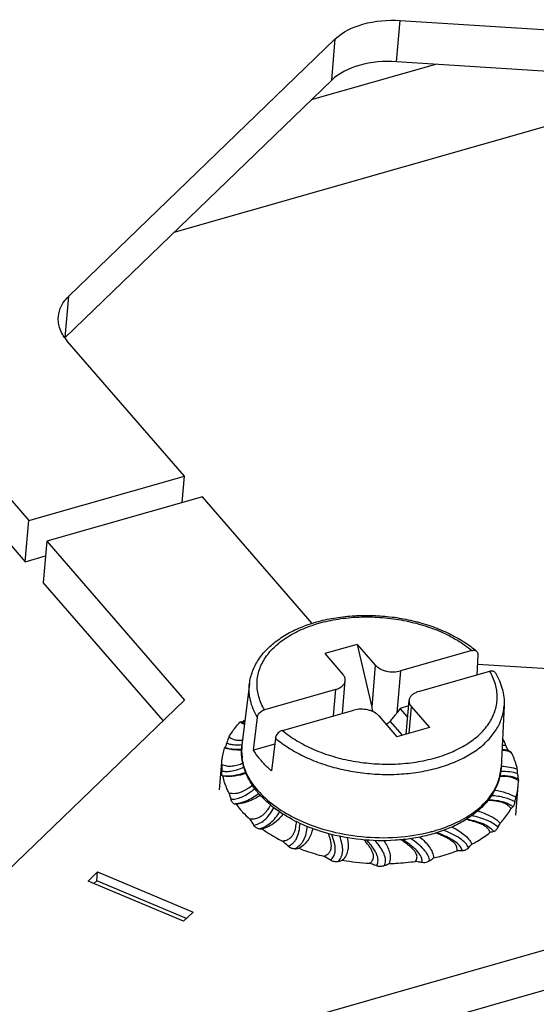
# Model space of a CAD drawing. Units: millimetres. Extents: x 2688 to 3282, y 481 to 901.
# Drawn here: x 2801 to 2814, y 532 to 559 of the extents above; entities that cross this region are included whole.
import ezdxf

# ---------------------------------------------------------------- set-up
doc = ezdxf.new("R2010")
doc.units = ezdxf.units.MM
doc.header["$LTSCALE"] = 65.395
doc.layers.get('0').update_dxf_attribs({"linetype": 'CONTINUOUS', "lineweight": 30})

msp = doc.modelspace()

# ---------------------------------------------------------------- linework, layer by layer
at = {"color": 7, "linetype": 'Continuous'}
for p, q in [((2810.647, 557.57), (2810.742, 558.678)), ((2810.742, 558.678), (2824.68, 557.788)), ((2801.83, 551.272), (2808.998, 558.181)), ((2808.903, 557.072), (2808.998, 558.181)), ((2808.362, 556.551), (2811.7, 557.503)), ((2824.585, 556.68), (2810.647, 557.57)), ((2808.903, 557.072), (2801.736, 550.163)), ((2804.664, 552.987), (2817.511, 556.65)), ((2801.736, 550.163), (2801.83, 551.272)), ((2804.941, 546.435), (2801.798, 550.056)), ((2758.421, 517.674), (2868.838, 549.163)), ((2797.611, 548.862), (2800.754, 545.242)), ((2870.659, 548.601), (2756.411, 516.019)), ((2797.517, 547.754), (2800.66, 544.133)), ((2800.754, 545.242), (2804.941, 546.435)), ((2804.88, 545.722), (2804.941, 546.435)), ((2805.425, 545.877), (2801.239, 544.683)), ((2808.377, 542.477), (2805.425, 545.877)), ((2800.66, 544.133), (2800.754, 545.242)), ((2801.239, 544.683), (2801.144, 543.575)), ((2801.239, 544.683), (2804.942, 540.418)), ((2800.66, 544.133), (2801.205, 544.289)), ((2804.366, 539.864), (2801.144, 543.575)), ((2809.591, 541.914), (2808.719, 541.665)), ((2809.591, 541.914), (2810.076, 541.356)), ((2809.591, 541.914), (2809.979, 540.225)), ((2808.719, 541.665), (2809.204, 541.107)), ((2812.672, 541.748), (2810.754, 541.201)), ((2812.835, 541.644), (2812.805, 541.089)), ((2810.076, 541.356), (2809.979, 540.225)), ((2825.369, 540.575), (2812.821, 541.376)), ((2810.754, 541.201), (2810.658, 540.071)), ((2811.239, 540.643), (2813.156, 541.19)), ((2806.691, 540.858), (2806.489, 539.202)), ((2809.191, 540.059), (2809.266, 540.94)), ((2809.01, 540.704), (2807.093, 540.157)), ((2808.949, 539.99), (2809.01, 540.704)), ((2804.942, 540.418), (2796.589, 532.367)), ((2810.906, 539.503), (2810.983, 540.406)), ((2813.539, 540.272), (2813.457, 538.606)), ((2807.577, 539.599), (2809.495, 540.145)), ((2810.745, 540.194), (2810.658, 540.071)), ((2810.97, 540.259), (2810.745, 540.194)), ((2810.945, 539.963), (2810.745, 540.194)), ((2810.984, 539.525), (2811.045, 540.239)), ((2811.045, 540.239), (2811.53, 539.681)), ((2806.8, 539.069), (2806.903, 539.953)), ((2810.173, 539.991), (2810.658, 539.432)), ((2810.803, 539.474), (2810.476, 539.851)), ((2811.53, 539.681), (2810.658, 539.432)), ((2807.369, 539.232), (2806.8, 539.069)), ((2807.388, 539.394), (2807.285, 538.511)), ((2805.882, 538.006), (2805.945, 538.744)), ((2805.945, 538.687), (2805.95, 538.807)), ((2813.921, 538.125), (2813.927, 538.246)), ((2813.853, 537.324), (2813.921, 538.125)), ((2813.777, 537.548), (2813.729, 537.505)), ((2802.349, 535.551), (2802.605, 535.798)), ((2802.585, 535.561), (2802.605, 535.798)), ((2802.605, 535.798), (2805.172, 534.721)), ((2804.916, 534.474), (2802.349, 535.551)), ((2802.585, 535.561), (2802.506, 535.485)), ((2804.995, 534.55), (2802.585, 535.561)), ((2805.172, 534.721), (2804.916, 534.474))]:
    msp.add_line(p, q, dxfattribs=at)
for centre, radius, start, end in [((2806.605, 538.249), 1.583, 94.2801, 96.1923), ((2806.318, 541.073), 1.861, 275.2001, 275.3361), ((2813.338, 537.822), 1.506, 82.1812, 84.1136), ((2811.581, 537.853), 2.447, 36.6849, 38.4967), ((2808.799, 537.536), 5.066, 19.0967, 20.5507), ((2807.435, 538.68), 1.49, 162.4972, 175.0963), ((2807.788, 539.045), 1.308, 173.0964, 187.1169), ((2813.446, 538.015), 1.187, 83.1952, 88.0225), ((2809.907, 538.566), 3.964, 178.2634, 180.8368), ((2807.825, 539.048), 1.345, 187.0835, 187.7215), ((2812.126, 538.678), 1.334, 340.8947, 349.7188), ((2812.165, 538.669), 1.294, 349.7686, 357.1792), ((2813.391, 536.957), 1.688, 87.1489, 87.7036), ((2809.302, 538.187), 4.607, 3.1382, 4.696), ((2812.092, 538.689), 1.369, 340.2107, 340.9143), ((2813.12, 540.081), 7.308, 197.1741, 198.6139), ((2808.714, 539.44), 2.347, 218.9153, 220.9648), ((2812.425, 538.255), 1.502, 342.5454, 355.0481), ((2806.957, 540.225), 2.681, 255.2761, 256.4397), ((2809.244, 538.79), 4.718, 346.4227, 347.9429), ((2808.373, 539.144), 2.55, 216.736, 220.9789), ((2827.74, 551.271), 25.302, 213.7501, 214.1886), ((2809.792, 541.014), 4.209, 243.2696, 243.805), ((2809.791, 540.866), 4.146, 242.9286, 243.6588), ((2808.629, 539.68), 5.453, 330.5234, 331.8718), ((2807.209, 543.677), 6.727, 267.7917, 268.5), ((2810.463, 541.117), 4.381, 284.4967, 285.9109), ((2813.874, 534.181), 2.77, 102.7888, 104.9555), ((2780.492, 507.021), 40.13, 47.2506, 47.5393), ((2806.753, 545.982), 9.633, 276.9329, 277.567), ((2807.68, 541.1), 6.758, 316.5239, 317.6481), ((2801.612, 524.37), 13.804, 58.2877, 59.1348), ((2806.267, 546.235), 10.537, 285.4743, 286.1439), ((2810.287, 542.578), 6.556, 260.4302, 266.8511), ((2806.761, 543.007), 8.398, 304.63, 305.5501), ((2806.224, 544.978), 9.899, 294.4747, 295.2406)]:
    msp.add_arc(centre, radius, start, end, dxfattribs=at)
for major_axis, ratio, start_param, end_param in [((-0.177, 0.848), 0.522179, -4.674972, -4.52848), ((0.449, 0.72), 0.419929, -2.049709, -1.698853)]:
    msp.add_ellipse((2810.415, 540.35), major_axis=major_axis, ratio=ratio, start_param=start_param, end_param=end_param, dxfattribs=at)
for points, knots in [([(2808.998, 558.181), (2809.2, 558.376), (2809.784, 558.65), (2810.407, 558.699), (2810.742, 558.678)], [0, 0, 0, 0, 0.45553, 1, 1, 1, 1]), ([(2810.647, 557.57), (2810.312, 557.591), (2809.689, 557.542), (2809.105, 557.267), (2808.903, 557.072)], [0, 0, 0, 0, 0.544471, 1, 1, 1, 1]), ([(2801.549, 550.724), (2801.558, 550.823), (2801.62, 551.029), (2801.752, 551.196), (2801.83, 551.272)], [0, 0, 0, 0, 0.478406, 1, 1, 1, 1]), ([(2801.798, 550.056), (2801.714, 550.152), (2801.579, 550.361), (2801.539, 550.609), (2801.549, 550.724)], [0, 0, 0, 0, 0.527126, 1, 1, 1, 1]), ([(2806.691, 540.858), (2806.705, 540.971), (2806.762, 541.197), (2806.926, 541.512), (2807.162, 541.799), (2807.463, 542.05), (2807.819, 542.265), (2808.223, 542.439), (2808.668, 542.57), (2809.143, 542.657), (2809.639, 542.698), (2810.145, 542.692), (2810.651, 542.639), (2811.145, 542.541), (2811.616, 542.399), (2812.055, 542.217), (2812.453, 541.997), (2812.692, 541.823), (2812.801, 541.73)], [0, 0, 0, 0, 0.047873, 0.097055, 0.148557, 0.203159, 0.261296, 0.323042, 0.388142, 0.45607, 0.526097, 0.597356, 0.668903, 0.739774, 0.809049, 0.875911, 0.9397, 1, 1, 1, 1]), ([(2807.093, 540.157), (2807.03, 540.265), (2806.954, 540.436), (2806.903, 540.674), (2806.89, 540.85), (2806.903, 541.025), (2806.942, 541.197), (2807.006, 541.365), (2807.126, 541.585), (2807.341, 541.843), (2807.678, 542.107), (2808.09, 542.326), (2808.563, 542.494), (2809.083, 542.606), (2809.635, 542.658), (2810.202, 542.649), (2810.767, 542.58), (2811.312, 542.453), (2811.821, 542.271), (2812.278, 542.04), (2812.55, 541.85), (2812.672, 541.748)], [0, 0, 0, 0, 0.049699, 0.073388, 0.096609, 0.119657, 0.142838, 0.16645, 0.190762, 0.242249, 0.298594, 0.36018, 0.426726, 0.497456, 0.571245, 0.646739, 0.722472, 0.796958, 0.868797, 0.936776, 1, 1, 1, 1]), ([(2812.672, 541.748), (2812.684, 541.751), (2812.708, 541.756), (2812.744, 541.756), (2812.776, 541.748), (2812.794, 541.737), (2812.801, 541.73)], [0, 0, 0, 0, 0.281164, 0.540194, 0.777972, 1, 1, 1, 1]), ([(2812.801, 541.73), (2812.813, 541.721), (2812.832, 541.693), (2812.836, 541.661), (2812.835, 541.644)], [0, 0, 0, 0, 0.479093, 1, 1, 1, 1]), ([(2810.076, 541.356), (2810.111, 541.316), (2810.18, 541.266), (2810.285, 541.219), (2810.407, 541.184), (2810.566, 541.167), (2810.694, 541.184), (2810.754, 541.201)], [0, 0, 0, 0, 0.21916, 0.343127, 0.473695, 0.742249, 1, 1, 1, 1]), ([(2807.577, 539.599), (2807.699, 539.496), (2807.971, 539.307), (2808.428, 539.075), (2808.937, 538.893), (2809.482, 538.766), (2810.047, 538.697), (2810.614, 538.688), (2811.166, 538.741), (2811.686, 538.852), (2812.159, 539.02), (2812.571, 539.239), (2812.908, 539.503), (2813.123, 539.762), (2813.243, 539.982), (2813.307, 540.149), (2813.346, 540.321), (2813.359, 540.496), (2813.346, 540.672), (2813.295, 540.91), (2813.219, 541.082), (2813.156, 541.19)], [0, 0, 0, 0, 0.063224, 0.131203, 0.203042, 0.277528, 0.353261, 0.428755, 0.502544, 0.573274, 0.63982, 0.701406, 0.757751, 0.809238, 0.83355, 0.857162, 0.880343, 0.903391, 0.926612, 0.950301, 1, 1, 1, 1]), ([(2809.266, 540.94), (2809.267, 540.954), (2809.266, 540.983), (2809.251, 541.043), (2809.225, 541.083), (2809.204, 541.107)], [0, 0, 0, 0, 0.233459, 0.474407, 1, 1, 1, 1]), ([(2813.305, 541.149), (2813.299, 541.16), (2813.282, 541.179), (2813.245, 541.195), (2813.201, 541.199), (2813.172, 541.194), (2813.156, 541.19)], [0, 0, 0, 0, 0.222561, 0.455849, 0.713587, 1, 1, 1, 1]), ([(2813.305, 541.149), (2813.346, 541.081), (2813.418, 540.941), (2813.495, 540.721), (2813.538, 540.497), (2813.543, 540.347), (2813.539, 540.272)], [0, 0, 0, 0, 0.259257, 0.510871, 0.756937, 1, 1, 1, 1]), ([(2806.903, 539.953), (2806.86, 540.024), (2806.786, 540.17), (2806.711, 540.399), (2806.677, 540.629), (2806.682, 540.783), (2806.691, 540.858)], [0, 0, 0, 0, 0.263915, 0.516049, 0.759922, 1, 1, 1, 1]), ([(2809.01, 540.704), (2809.045, 540.714), (2809.11, 540.738), (2809.191, 540.793), (2809.239, 540.851), (2809.26, 540.901), (2809.265, 540.927), (2809.266, 540.94)], [0, 0, 0, 0, 0.295448, 0.557828, 0.78851, 0.895635, 1, 1, 1, 1]), ([(2811.239, 540.643), (2811.204, 540.633), (2811.139, 540.608), (2811.058, 540.554), (2811.01, 540.495), (2810.989, 540.445), (2810.984, 540.419), (2810.983, 540.406)], [0, 0, 0, 0, 0.295448, 0.557828, 0.78851, 0.895635, 1, 1, 1, 1]), ([(2807.388, 539.394), (2807.498, 539.3), (2807.742, 539.123), (2808.149, 538.899), (2808.602, 538.712), (2809.09, 538.568), (2809.601, 538.469), (2810.125, 538.418), (2810.648, 538.415), (2811.158, 538.462), (2811.644, 538.556), (2812.095, 538.696), (2812.501, 538.878), (2812.851, 539.099), (2813.138, 539.355), (2813.355, 539.64), (2813.495, 539.948), (2813.534, 540.165), (2813.539, 540.272)], [0, 0, 0, 0, 0.060491, 0.125079, 0.193177, 0.263975, 0.336513, 0.40974, 0.482569, 0.553933, 0.622843, 0.688442, 0.750075, 0.807365, 0.860299, 0.909324, 0.955405, 1, 1, 1, 1]), ([(2810.983, 540.406), (2810.982, 540.392), (2810.983, 540.363), (2810.998, 540.304), (2811.024, 540.263), (2811.045, 540.239)], [0, 0, 0, 0, 0.233459, 0.474407, 1, 1, 1, 1]), ([(2806.903, 539.953), (2806.906, 539.975), (2806.919, 540.014), (2806.953, 540.065), (2807.006, 540.118), (2807.057, 540.147), (2807.093, 540.157)], [0, 0, 0, 0, 0.229074, 0.41944, 0.617512, 1, 1, 1, 1]), ([(2810.173, 539.991), (2810.138, 540.031), (2810.069, 540.081), (2809.964, 540.127), (2809.842, 540.163), (2809.683, 540.179), (2809.555, 540.162), (2809.495, 540.145)], [0, 0, 0, 0, 0.21916, 0.343127, 0.473695, 0.742249, 1, 1, 1, 1]), ([(2806.143, 539.428), (2806.162, 539.463), (2806.246, 539.603), (2806.349, 539.733), (2806.434, 539.823)], [0, 0, 0, 0, 0.242519, 1, 1, 1, 1]), ([(2806.556, 539.762), (2806.545, 539.767), (2806.503, 539.784), (2806.463, 539.805), (2806.434, 539.823)], [0, 0, 0, 0, 0.260579, 1, 1, 1, 1]), ([(2806.487, 539.828), (2806.493, 539.828), (2806.507, 539.833), (2806.538, 539.851), (2806.559, 539.873), (2806.573, 539.889)], [0, 0, 0, 0, 0.181477, 0.408063, 1, 1, 1, 1]), ([(2806.487, 539.828), (2806.492, 539.824), (2806.516, 539.81), (2806.541, 539.797), (2806.56, 539.788)], [0, 0, 0, 0, 0.231334, 1, 1, 1, 1]), ([(2810.369, 539.764), (2810.398, 539.782), (2810.435, 539.81), (2810.468, 539.842), (2810.476, 539.851)], [0, 0, 0, 0, 0.749351, 1, 1, 1, 1]), ([(2807.577, 539.599), (2807.554, 539.592), (2807.513, 539.573), (2807.463, 539.534), (2807.415, 539.48), (2807.392, 539.429), (2807.388, 539.394)], [0, 0, 0, 0, 0.252275, 0.450713, 0.64727, 1, 1, 1, 1]), ([(2806.032, 539.143), (2806.034, 539.144), (2806.038, 539.148), (2806.045, 539.16), (2806.056, 539.182), (2806.07, 539.217), (2806.079, 539.243), (2806.083, 539.258)], [0, 0, 0, 0, 0.05078, 0.124274, 0.338293, 0.635004, 1, 1, 1, 1]), ([(2806.083, 539.258), (2806.088, 539.272), (2806.106, 539.33), (2806.127, 539.386), (2806.143, 539.428)], [0, 0, 0, 0, 0.252166, 1, 1, 1, 1]), ([(2806.083, 539.258), (2806.106, 539.249), (2806.172, 539.228), (2806.308, 539.21), (2806.421, 539.214), (2806.487, 539.22)], [0, 0, 0, 0, 0.175214, 0.511497, 1, 1, 1, 1]), ([(2806.143, 539.428), (2806.164, 539.411), (2806.212, 539.379), (2806.299, 539.348), (2806.4, 539.336), (2806.47, 539.337), (2806.506, 539.339)], [0, 0, 0, 0, 0.210383, 0.45007, 0.718847, 1, 1, 1, 1]), ([(2806.014, 539.128), (2806.015, 539.129), (2806.021, 539.134), (2806.028, 539.139), (2806.032, 539.143)], [0, 0, 0, 0, 0.242121, 1, 1, 1, 1]), ([(2806.485, 539.076), (2806.444, 539.074), (2806.286, 539.073), (2806.126, 539.093), (2806.014, 539.128)], [0, 0, 0, 0, 0.260619, 1, 1, 1, 1]), ([(2806.032, 539.143), (2806.094, 539.123), (2806.245, 539.092), (2806.398, 539.092), (2806.486, 539.098)], [0, 0, 0, 0, 0.424476, 1, 1, 1, 1]), ([(2806.888, 537.966), (2806.814, 538.057), (2806.683, 538.248), (2806.544, 538.558), (2806.474, 538.88), (2806.476, 539.096), (2806.489, 539.202)], [0, 0, 0, 0, 0.265008, 0.517256, 0.760712, 1, 1, 1, 1]), ([(2807.011, 538.781), (2806.991, 538.804), (2806.915, 538.896), (2806.846, 538.994), (2806.8, 539.069)], [0, 0, 0, 0, 0.257151, 1, 1, 1, 1]), ([(2813.734, 539.009), (2813.693, 539.025), (2813.61, 539.053), (2813.523, 539.065), (2813.48, 539.066)], [0, 0, 0, 0, 0.505073, 1, 1, 1, 1]), ([(2813.667, 539.058), (2813.652, 539.061), (2813.591, 539.074), (2813.528, 539.081), (2813.481, 539.082)], [0, 0, 0, 0, 0.237555, 1, 1, 1, 1]), ([(2813.586, 539.193), (2813.592, 539.177), (2813.604, 539.147), (2813.623, 539.108), (2813.644, 539.078), (2813.659, 539.062), (2813.667, 539.058)], [0, 0, 0, 0, 0.319724, 0.600227, 0.829244, 1, 1, 1, 1]), ([(2813.667, 539.058), (2813.684, 539.047), (2813.707, 539.031), (2813.729, 539.014), (2813.734, 539.009)], [0, 0, 0, 0, 0.748465, 1, 1, 1, 1]), ([(2813.894, 538.564), (2813.886, 538.602), (2813.848, 538.755), (2813.788, 538.903), (2813.734, 539.009)], [0, 0, 0, 0, 0.243823, 1, 1, 1, 1]), ([(2805.945, 538.687), (2805.987, 538.669), (2806.055, 538.648), (2806.15, 538.64), (2806.226, 538.644), (2806.301, 538.656), (2806.398, 538.68), (2806.469, 538.704), (2806.515, 538.721)], [0, 0, 0, 0, 0.232349, 0.358705, 0.488806, 0.619082, 0.747893, 1, 1, 1, 1]), ([(2806.919, 537.987), (2806.86, 538.054), (2806.754, 538.192), (2806.627, 538.411), (2806.536, 538.637), (2806.502, 538.791), (2806.491, 538.868)], [0, 0, 0, 0, 0.268757, 0.523557, 0.766308, 1, 1, 1, 1]), ([(2807.285, 538.511), (2807.26, 538.533), (2807.164, 538.618), (2807.073, 538.709), (2807.011, 538.781)], [0, 0, 0, 0, 0.257011, 1, 1, 1, 1]), ([(2805.944, 538.509), (2805.979, 538.503), (2806.059, 538.496), (2806.198, 538.506), (2806.364, 538.544), (2806.482, 538.586), (2806.544, 538.611)], [0, 0, 0, 0, 0.172991, 0.389988, 0.675119, 1, 1, 1, 1]), ([(2805.96, 538.386), (2805.958, 538.387), (2805.956, 538.392), (2805.952, 538.405), (2805.948, 538.429), (2805.945, 538.466), (2805.944, 538.493), (2805.944, 538.509)], [0, 0, 0, 0, 0.049697, 0.122156, 0.33491, 0.632165, 1, 1, 1, 1]), ([(2805.96, 538.386), (2806.054, 538.376), (2806.27, 538.381), (2806.478, 538.44), (2806.589, 538.48)], [0, 0, 0, 0, 0.443883, 1, 1, 1, 1]), ([(2806.602, 538.444), (2806.501, 538.413), (2806.295, 538.364), (2806.082, 538.358), (2805.978, 538.369)], [0, 0, 0, 0, 0.499673, 1, 1, 1, 1]), ([(2813.457, 538.606), (2813.452, 538.502), (2813.419, 538.294), (2813.301, 537.997), (2813.121, 537.721), (2812.885, 537.47), (2812.597, 537.248), (2812.265, 537.057), (2811.893, 536.899), (2811.489, 536.776), (2811.058, 536.69), (2810.453, 536.625), (2809.681, 536.642), (2808.782, 536.809), (2808.215, 537.02), (2807.952, 537.15)], [0, 0, 0, 0, 0.04783, 0.096441, 0.146721, 0.199421, 0.255084, 0.313988, 0.376151, 0.441351, 0.509171, 0.579039, 0.721998, 0.864299, 1, 1, 1, 1]), ([(2813.902, 538.439), (2813.836, 538.461), (2813.682, 538.495), (2813.525, 538.5), (2813.439, 538.496)], [0, 0, 0, 0, 0.449295, 1, 1, 1, 1]), ([(2813.475, 538.643), (2813.546, 538.639), (2813.687, 538.623), (2813.826, 538.587), (2813.894, 538.564)], [0, 0, 0, 0, 0.494259, 1, 1, 1, 1]), ([(2813.902, 538.439), (2813.903, 538.423), (2813.905, 538.393), (2813.909, 538.352), (2813.913, 538.321), (2813.915, 538.304), (2813.917, 538.298)], [0, 0, 0, 0, 0.345424, 0.637549, 0.860128, 1, 1, 1, 1]), ([(2805.978, 538.369), (2805.976, 538.37), (2805.97, 538.376), (2805.964, 538.381), (2805.96, 538.386)], [0, 0, 0, 0, 0.259893, 1, 1, 1, 1]), ([(2806.138, 537.923), (2806.119, 537.96), (2806.051, 538.102), (2806.002, 538.254), (2805.978, 538.369)], [0, 0, 0, 0, 0.257342, 1, 1, 1, 1]), ([(2811.664, 536.905), (2811.872, 536.964), (2812.26, 537.107), (2812.696, 537.365), (2812.978, 537.609), (2813.151, 537.801), (2813.287, 538.006), (2813.354, 538.152), (2813.381, 538.225)], [0, 0, 0, 0, 0.28875, 0.550938, 0.671916, 0.786479, 0.895437, 1, 1, 1, 1]), ([(2813.927, 538.246), (2813.89, 538.271), (2813.831, 538.305), (2813.747, 538.337), (2813.658, 538.358), (2813.547, 538.366), (2813.46, 538.361), (2813.417, 538.357)], [0, 0, 0, 0, 0.248434, 0.378181, 0.508502, 0.760767, 1, 1, 1, 1]), ([(2813.917, 538.298), (2813.853, 538.326), (2813.691, 538.379), (2813.519, 538.382), (2813.42, 538.373)], [0, 0, 0, 0, 0.412472, 1, 1, 1, 1]), ([(2813.917, 538.298), (2813.918, 538.294), (2813.923, 538.277), (2813.925, 538.26), (2813.927, 538.246)], [0, 0, 0, 0, 0.235597, 1, 1, 1, 1]), ([(2806.138, 537.923), (2806.197, 537.913), (2806.289, 537.904), (2806.408, 537.926), (2806.492, 537.956), (2806.569, 537.994), (2806.662, 538.05), (2806.727, 538.098), (2806.769, 538.13)], [0, 0, 0, 0, 0.26176, 0.395091, 0.524395, 0.64867, 0.768694, 1, 1, 1, 1]), ([(2806.194, 537.749), (2806.237, 537.75), (2806.335, 537.761), (2806.494, 537.811), (2806.667, 537.906), (2806.78, 537.992), (2806.838, 538.039)], [0, 0, 0, 0, 0.180386, 0.407959, 0.689192, 1, 1, 1, 1]), ([(2806.276, 537.632), (2806.327, 537.636), (2806.439, 537.653), (2806.609, 537.708), (2806.778, 537.796), (2806.884, 537.871), (2806.936, 537.91)], [0, 0, 0, 0, 0.211871, 0.465555, 0.733892, 1, 1, 1, 1]), ([(2806.919, 537.987), (2807.046, 537.84), (2807.354, 537.564), (2807.706, 537.351), (2807.898, 537.255)], [0, 0, 0, 0, 0.475186, 1, 1, 1, 1]), ([(2807.905, 537.174), (2807.717, 537.27), (2807.371, 537.482), (2807.068, 537.755), (2806.942, 537.901)], [0, 0, 0, 0, 0.520964, 1, 1, 1, 1]), ([(2813.288, 537.995), (2813.388, 537.98), (2813.586, 537.937), (2813.772, 537.856), (2813.858, 537.805)], [0, 0, 0, 0, 0.503817, 1, 1, 1, 1]), ([(2806.276, 537.632), (2806.268, 537.634), (2806.251, 537.645), (2806.23, 537.67), (2806.21, 537.706), (2806.199, 537.733), (2806.194, 537.749)], [0, 0, 0, 0, 0.170266, 0.393477, 0.672392, 1, 1, 1, 1]), ([(2806.984, 537.86), (2806.937, 537.829), (2806.84, 537.77), (2806.683, 537.697), (2806.511, 537.644), (2806.39, 537.624), (2806.329, 537.619)], [0, 0, 0, 0, 0.235979, 0.48206, 0.737964, 1, 1, 1, 1]), ([(2813.729, 537.505), (2813.712, 537.524), (2813.676, 537.562), (2813.588, 537.63), (2813.451, 537.681), (2813.279, 537.709), (2813.163, 537.717), (2813.106, 537.719)], [0, 0, 0, 0, 0.111247, 0.230302, 0.487056, 0.746261, 1, 1, 1, 1]), ([(2813.777, 537.548), (2813.746, 537.572), (2813.67, 537.62), (2813.525, 537.679), (2813.334, 537.719), (2813.191, 537.73), (2813.114, 537.733)], [0, 0, 0, 0, 0.167014, 0.384818, 0.671428, 1, 1, 1, 1]), ([(2813.83, 537.683), (2813.745, 537.731), (2813.536, 537.811), (2813.315, 537.84), (2813.191, 537.848)], [0, 0, 0, 0, 0.439032, 1, 1, 1, 1]), ([(2813.83, 537.683), (2813.826, 537.667), (2813.818, 537.637), (2813.805, 537.598), (2813.794, 537.571), (2813.784, 537.556), (2813.78, 537.55), (2813.777, 537.548)], [0, 0, 0, 0, 0.338788, 0.626987, 0.850364, 0.934827, 1, 1, 1, 1]), ([(2806.447, 537.472), (2806.467, 537.449), (2806.547, 537.359), (2806.634, 537.275), (2806.702, 537.213)], [0, 0, 0, 0, 0.244339, 1, 1, 1, 1]), ([(2807.261, 537.595), (2807.234, 537.551), (2807.191, 537.483), (2807.124, 537.399), (2807.064, 537.337), (2806.992, 537.282), (2806.905, 537.239), (2806.805, 537.218), (2806.737, 537.214), (2806.702, 537.213)], [0, 0, 0, 0, 0.219871, 0.333572, 0.451767, 0.576954, 0.711817, 0.854899, 1, 1, 1, 1]), ([(2806.81, 537.053), (2806.856, 537.063), (2806.956, 537.096), (2807.103, 537.189), (2807.238, 537.341), (2807.313, 537.464), (2807.351, 537.529)], [0, 0, 0, 0, 0.187886, 0.421047, 0.695864, 1, 1, 1, 1]), ([(2806.95, 536.954), (2807.002, 536.969), (2807.113, 537.012), (2807.266, 537.113), (2807.398, 537.255), (2807.469, 537.362), (2807.502, 537.417)], [0, 0, 0, 0, 0.221552, 0.478957, 0.73951, 1, 1, 1, 1]), ([(2812.83, 537.437), (2812.888, 537.42), (2813.106, 537.346), (2813.317, 537.231), (2813.437, 537.11)], [0, 0, 0, 0, 0.261385, 1, 1, 1, 1]), ([(2813.437, 537.11), (2813.466, 537.141), (2813.575, 537.263), (2813.67, 537.398), (2813.729, 537.505)], [0, 0, 0, 0, 0.258417, 1, 1, 1, 1]), ([(2807.593, 537.354), (2807.561, 537.311), (2807.491, 537.226), (2807.365, 537.111), (2807.211, 537.015), (2807.094, 536.97), (2807.033, 536.952)], [0, 0, 0, 0, 0.228569, 0.469534, 0.726664, 1, 1, 1, 1]), ([(2807.583, 536.626), (2807.618, 536.634), (2807.686, 536.651), (2807.778, 536.696), (2807.845, 536.762), (2807.889, 536.836), (2807.917, 536.914), (2807.942, 537.017), (2807.952, 537.096), (2807.958, 537.148)], [0, 0, 0, 0, 0.153354, 0.297624, 0.427819, 0.548159, 0.663596, 0.77672, 1, 1, 1, 1]), ([(2807.732, 536.489), (2807.773, 536.509), (2807.835, 536.547), (2807.908, 536.62), (2807.977, 536.722), (2808.031, 536.889), (2808.045, 537.031), (2808.052, 537.107)], [0, 0, 0, 0, 0.186774, 0.294211, 0.416975, 0.688802, 1, 1, 1, 1]), ([(2807.934, 537.237), (2808.203, 537.105), (2808.785, 536.89), (2809.707, 536.722), (2810.648, 536.705), (2811.266, 536.8), (2811.56, 536.876)], [0, 0, 0, 0, 0.242674, 0.498062, 0.75446, 1, 1, 1, 1]), ([(2813.159, 536.857), (2813.15, 536.882), (2813.133, 536.918), (2813.102, 536.963), (2813.06, 537.007), (2812.995, 537.053), (2812.905, 537.095), (2812.81, 537.13), (2812.679, 537.168), (2812.579, 537.191), (2812.512, 537.205)], [0, 0, 0, 0, 0.101536, 0.155776, 0.213172, 0.336582, 0.466862, 0.599636, 0.7331, 1, 1, 1, 1]), ([(2813.261, 536.882), (2813.236, 536.915), (2813.167, 536.986), (2813.049, 537.058), (2812.922, 537.112), (2812.756, 537.166), (2812.623, 537.196), (2812.531, 537.216)], [0, 0, 0, 0, 0.149048, 0.362642, 0.501274, 0.653802, 1, 1, 1, 1]), ([(2813.376, 536.997), (2813.295, 537.075), (2813.132, 537.172), (2812.884, 537.258), (2812.737, 537.295), (2812.661, 537.312)], [0, 0, 0, 0, 0.424913, 0.704837, 1, 1, 1, 1]), ([(2806.95, 536.954), (2806.924, 536.955), (2806.884, 536.974), (2806.841, 537.013), (2806.82, 537.039), (2806.81, 537.053)], [0, 0, 0, 0, 0.437911, 0.70543, 1, 1, 1, 1]), ([(2807.033, 536.952), (2807.075, 536.922), (2807.252, 536.803), (2807.439, 536.698), (2807.583, 536.626)], [0, 0, 0, 0, 0.24299, 1, 1, 1, 1]), ([(2807.916, 536.419), (2807.962, 536.446), (2808.029, 536.495), (2808.105, 536.58), (2808.17, 536.685), (2808.221, 536.835), (2808.238, 536.96), (2808.245, 537.024)], [0, 0, 0, 0, 0.22037, 0.344512, 0.473798, 0.731951, 1, 1, 1, 1]), ([(2808.391, 536.963), (2808.38, 536.913), (2808.352, 536.811), (2808.281, 536.666), (2808.17, 536.533), (2808.074, 536.464), (2808.021, 536.433)], [0, 0, 0, 0, 0.231359, 0.470542, 0.724699, 1, 1, 1, 1]), ([(2812.274, 536.367), (2812.276, 536.394), (2812.276, 536.434), (2812.26, 536.487), (2812.24, 536.526), (2812.211, 536.562), (2812.164, 536.608), (2812.095, 536.659), (2812.003, 536.712), (2811.874, 536.776), (2811.774, 536.819), (2811.707, 536.846)], [0, 0, 0, 0, 0.099163, 0.151113, 0.206027, 0.264433, 0.325894, 0.454896, 0.588657, 0.724778, 1, 1, 1, 1]), ([(2812.419, 536.365), (2812.407, 536.403), (2812.36, 536.494), (2812.257, 536.591), (2812.136, 536.67), (2811.97, 536.759), (2811.834, 536.816), (2811.739, 536.855)], [0, 0, 0, 0, 0.138222, 0.347545, 0.486271, 0.641687, 1, 1, 1, 1]), ([(2812.584, 536.451), (2812.562, 536.493), (2812.494, 536.587), (2812.343, 536.71), (2812.142, 536.823), (2811.993, 536.889), (2811.915, 536.922)], [0, 0, 0, 0, 0.17269, 0.41289, 0.694187, 1, 1, 1, 1]), ([(2812.138, 537.007), (2812.195, 536.978), (2812.306, 536.917), (2812.459, 536.812), (2812.586, 536.691), (2812.651, 536.596), (2812.675, 536.548)], [0, 0, 0, 0, 0.268674, 0.528598, 0.773956, 1, 1, 1, 1]), ([(2812.675, 536.548), (2812.719, 536.571), (2812.887, 536.663), (2813.047, 536.77), (2813.159, 536.857)], [0, 0, 0, 0, 0.258754, 1, 1, 1, 1]), ([(2813.376, 536.997), (2813.367, 536.983), (2813.35, 536.955), (2813.321, 536.92), (2813.292, 536.895), (2813.271, 536.885), (2813.261, 536.882)], [0, 0, 0, 0, 0.309079, 0.583715, 0.814991, 1, 1, 1, 1]), ([(2808.694, 536.219), (2808.71, 536.226), (2808.741, 536.242), (2808.798, 536.276), (2808.856, 536.33), (2808.89, 536.414), (2808.896, 536.499), (2808.887, 536.582), (2808.869, 536.665), (2808.845, 536.746), (2808.828, 536.8), (2808.818, 536.827)], [0, 0, 0, 0, 0.074618, 0.146994, 0.28089, 0.402538, 0.520598, 0.639023, 0.758565, 0.879028, 1, 1, 1, 1]), ([(2808.869, 536.113), (2808.901, 536.141), (2808.947, 536.193), (2808.986, 536.282), (2809.001, 536.368), (2808.998, 536.467), (2808.97, 536.616), (2808.931, 536.729), (2808.903, 536.807)], [0, 0, 0, 0, 0.1713, 0.271838, 0.390006, 0.521941, 0.667613, 1, 1, 1, 1]), ([(2809.079, 536.08), (2809.112, 536.115), (2809.157, 536.18), (2809.19, 536.283), (2809.201, 536.372), (2809.196, 536.466), (2809.173, 536.597), (2809.142, 536.694), (2809.12, 536.76)], [0, 0, 0, 0, 0.202994, 0.320449, 0.446439, 0.576724, 0.711824, 1, 1, 1, 1]), ([(2809.318, 536.717), (2809.33, 536.666), (2809.349, 536.562), (2809.346, 536.402), (2809.299, 536.245), (2809.235, 536.154), (2809.197, 536.113)], [0, 0, 0, 0, 0.246978, 0.49122, 0.738601, 1, 1, 1, 1]), ([(2809.927, 536.032), (2809.939, 536.042), (2809.962, 536.063), (2809.993, 536.098), (2810.016, 536.137), (2810.033, 536.192), (2810.028, 536.266), (2809.997, 536.35), (2809.952, 536.43), (2809.88, 536.535), (2809.82, 536.61), (2809.779, 536.66)], [0, 0, 0, 0, 0.065023, 0.127884, 0.188207, 0.246542, 0.362362, 0.48312, 0.608653, 0.73745, 1, 1, 1, 1]), ([(2810.109, 535.961), (2810.119, 535.978), (2810.136, 536.014), (2810.151, 536.077), (2810.15, 536.153), (2810.128, 536.241), (2810.083, 536.337), (2810.018, 536.439), (2809.938, 536.545), (2809.879, 536.617), (2809.848, 536.654)], [0, 0, 0, 0, 0.072837, 0.150703, 0.244127, 0.35979, 0.494388, 0.646886, 0.81748, 1, 1, 1, 1]), ([(2810.325, 535.968), (2810.333, 535.988), (2810.346, 536.033), (2810.355, 536.139), (2810.325, 536.257), (2810.267, 536.372), (2810.188, 536.497), (2810.118, 536.586), (2810.069, 536.646)], [0, 0, 0, 0, 0.085404, 0.181641, 0.417865, 0.551926, 0.693708, 1, 1, 1, 1]), ([(2810.304, 536.638), (2810.337, 536.591), (2810.397, 536.494), (2810.462, 536.34), (2810.482, 536.204), (2810.47, 536.099), (2810.455, 536.048), (2810.445, 536.024)], [0, 0, 0, 0, 0.264592, 0.518122, 0.760376, 0.879813, 1, 1, 1, 1]), ([(2811.161, 536.083), (2811.168, 536.095), (2811.18, 536.12), (2811.193, 536.16), (2811.199, 536.202), (2811.194, 536.245), (2811.178, 536.287), (2811.147, 536.341), (2811.095, 536.404), (2811.021, 536.473), (2810.913, 536.561), (2810.827, 536.623), (2810.769, 536.663)], [0, 0, 0, 0, 0.054731, 0.108619, 0.162217, 0.216831, 0.273764, 0.333345, 0.458912, 0.590415, 0.72534, 1, 1, 1, 1]), ([(2811.333, 536.048), (2811.335, 536.066), (2811.336, 536.105), (2811.318, 536.201), (2811.256, 536.304), (2811.16, 536.405), (2811.061, 536.491), (2810.945, 536.579), (2810.862, 536.637), (2810.819, 536.667)], [0, 0, 0, 0, 0.065343, 0.138169, 0.344423, 0.481946, 0.638029, 0.812635, 1, 1, 1, 1]), ([(2811.533, 536.096), (2811.532, 536.117), (2811.524, 536.163), (2811.499, 536.235), (2811.455, 536.313), (2811.393, 536.393), (2811.315, 536.472), (2811.194, 536.577), (2811.094, 536.65), (2811.025, 536.698)], [0, 0, 0, 0, 0.078499, 0.170512, 0.281, 0.407838, 0.54455, 0.688899, 1, 1, 1, 1]), ([(2811.271, 536.736), (2811.319, 536.696), (2811.412, 536.615), (2811.53, 536.48), (2811.615, 536.333), (2811.64, 536.226), (2811.644, 536.174)], [0, 0, 0, 0, 0.272082, 0.531863, 0.774493, 1, 1, 1, 1]), ([(2807.916, 536.419), (2807.885, 536.416), (2807.816, 536.428), (2807.758, 536.465), (2807.732, 536.489)], [0, 0, 0, 0, 0.468333, 1, 1, 1, 1]), ([(2808.021, 536.433), (2808.075, 536.412), (2808.296, 536.33), (2808.522, 536.263), (2808.694, 536.219)], [0, 0, 0, 0, 0.246051, 1, 1, 1, 1]), ([(2811.644, 536.174), (2811.698, 536.187), (2811.912, 536.24), (2812.122, 536.308), (2812.274, 536.367)], [0, 0, 0, 0, 0.256166, 1, 1, 1, 1]), ([(2812.419, 536.365), (2812.407, 536.366), (2812.359, 536.367), (2812.311, 536.368), (2812.274, 536.367)], [0, 0, 0, 0, 0.243917, 1, 1, 1, 1]), ([(2812.584, 536.451), (2812.572, 536.438), (2812.546, 536.414), (2812.504, 536.387), (2812.461, 536.369), (2812.432, 536.365), (2812.419, 536.365)], [0, 0, 0, 0, 0.282637, 0.546977, 0.786906, 1, 1, 1, 1]), ([(2809.079, 536.08), (2809.045, 536.07), (2808.97, 536.068), (2808.9, 536.094), (2808.869, 536.113)], [0, 0, 0, 0, 0.487916, 1, 1, 1, 1]), ([(2810.445, 536.024), (2810.506, 536.025), (2810.745, 536.035), (2810.984, 536.058), (2811.161, 536.083)], [0, 0, 0, 0, 0.252841, 1, 1, 1, 1]), ([(2811.333, 536.048), (2811.319, 536.051), (2811.261, 536.063), (2811.204, 536.075), (2811.161, 536.083)], [0, 0, 0, 0, 0.246358, 1, 1, 1, 1]), ([(2811.533, 536.096), (2811.518, 536.086), (2811.457, 536.051), (2811.383, 536.037), (2811.333, 536.048)], [0, 0, 0, 0, 0.267097, 1, 1, 1, 1]), ([(2810.109, 535.961), (2810.094, 535.967), (2810.034, 535.991), (2809.973, 536.015), (2809.927, 536.032)], [0, 0, 0, 0, 0.2481, 1, 1, 1, 1]), ([(2810.325, 535.968), (2810.292, 535.953), (2810.218, 535.936), (2810.143, 535.947), (2810.109, 535.961)], [0, 0, 0, 0, 0.504359, 1, 1, 1, 1])]:
    msp.add_open_spline(points, degree=3, knots=knots, dxfattribs=at)

doc.saveas('drawing.dxf')
